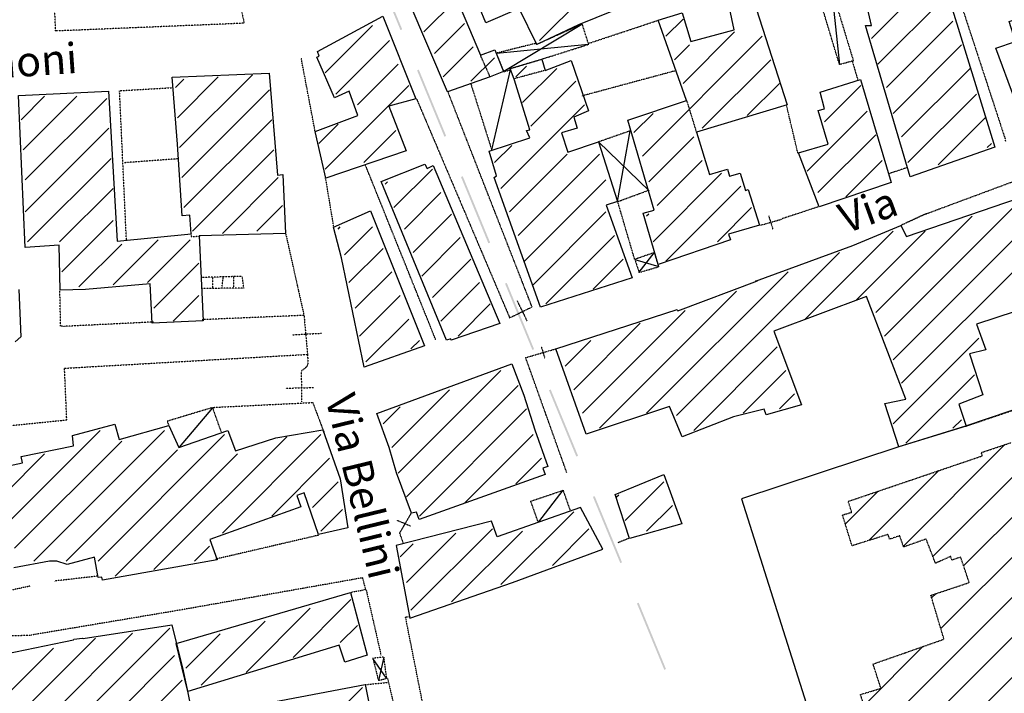
# Model space of a CAD drawing. Extents: x 4492 to 39386, y 4766 to 72502.
# Drawn here: x 7628 to 8933, y 28920 to 29812 of the extents above; entities that cross this region are included whole.
import ezdxf

# ---------------------------------------------------------------- set-up
doc = ezdxf.new("R2010")
doc.units = 0
doc.header["$MEASUREMENT"] = 0
doc.linetypes.add('P_5', pattern=[0.375002, 0.046875, -0.070313, 0.117188, -0.070313, 0.070313])
for name, color, linetype in [('6', 7, 'CONTINUOUS'), ('9', 7, 'CONTINUOUS'), ('BASE', 7, 'CONTINUOUS'), ('BASE1', 7, 'CONTINUOUS'), ('BASE2', 7, 'CONTINUOUS'), ('CAMPITUR', 7, 'CONTINUOUS'), ('CONFINI', 7, 'CONTINUOUS'), ('EDIFICI', 7, 'CONTINUOUS'), ('NOMIVIE', 7, 'CONTINUOUS'), ('RETINI', 7, 'CONTINUOUS'), ('TRATTEG', 7, 'CONTINUOUS')]:
    doc.layers.add(name, color=color, linetype=linetype)

# ---------------------------------------------------------------- blocks, each defined once
blk = doc.blocks.new('2', base_point=(11132, 0))
at = {"layer": 'BASE1', "color": 1, "linetype": 'Continuous'}
for points in [[(8953.08, 4960.82, 0), (8963.57, 4860.52, 0)], [(8622.4, 4913.67, 0), (8519.11, 4851.33, 0)], [(8502.92, 4747.63, 0), (8527.8, 4853.63, 0)], [(8669.66, 4679, 0), (8686.54, 4772.8, 0)], [(8644.18, 4758.02, 0), (8711.42, 4693.28, 0)], [(8698.23, 4585.49, 0), (8718.21, 4611.06, 0)], [(8692.34, 4602.37, 0), (8724.4, 4592.88, 0)], [(8132.98, 4405.86, 0), (8088.83, 4353.71, 0)], [(8597.33, 4296.57, 0), (8564.96, 4254.91, 0)], [(8363.56, 4047.81, 0), (8345.57, 4073.89, 0)], [(8359.96, 4075.59, 0), (8352.97, 4044.62, 0)]]:
    blk.add_polyline3d(points, dxfattribs=at)
at = {"layer": 'BASE1', "color": 1, "linetype": 'P_5'}
for points in [[(8500.92, 4844.33, 0), (8488.04, 4872.91, 0)], [(8172.74, 4579.99, 0), (8118.3, 4578.49, 0)], [(8133.28, 4578.89, 0), (8132.98, 4564.31, 0)], [(8145.67, 4564.31, 0), (8147.37, 4579.49, 0)], [(8160.86, 4579.79, 0), (8160.86, 4564.31, 0)], [(8174.44, 4564.51, 0), (8172.74, 4579.79, 0)], [(8175.14, 4564.31, 0), (8118.9, 4564.01, 0)]]:
    blk.add_polyline3d(points, dxfattribs=at)

msp = doc.modelspace()

# ---------------------------------------------------------------- hatches: boundary and pattern name
at = {"layer": 'CONFINI'}
h = msp.add_hatch(dxfattribs=at)
h.set_pattern_fill('ANSI31', color=1, scale=300, style=0)
h.set_pattern_definition([(45, (-444.81, 25439.413), (-26.5165, 26.5165), [])])
h.paths.add_polyline_path([(9012.6, 29100), (9003.7, 29124.1), (9031.7, 29132.8), (9022.8, 29158.3), (9041.3, 29165.5), (9051, 29139.8), (9157.9, 29175.1), (9141.6, 29219.2), (9126.1, 29212.5), (9120.5, 29228.3), (9137.7, 29234.5), (9122, 29276.6), (9105.6, 29272.1), (9099.7, 29285.4), (9018.7, 29257.8), (9032.3, 29212.5), (9017, 29207.1), (9002, 29252.1), (8948.6, 29233.4), (8941.7, 29251.8), (8902.2, 29238.6), (8903.6, 29234.2), (8726, 29173.9), (8730.6, 29159.4), (8718.3, 29155.9), (8730.9, 29115), (8778.7, 29130), (8780.7, 29123.7), (8794.2, 29128.2), (8799.3, 29113.4), (8829.1, 29123.9), (8841.5, 29091.8), (8861.5, 29100.9), (8863.3, 29096), (8874.8, 29100), (8886.2, 29066.3), (8835.4, 29049.4), (8852.7, 28991.3), (8758.8, 28958.4), (8769.2, 28926.2), (8742.1, 28918), (8769.4, 28835.1), (8982.1, 28905.2), (8963.2, 28961.2), (9164.2, 29032), (9151.7, 29064.8), (9185.3, 29078.4), (9164.6, 29130.6), (9058.5, 29095.3), (9051, 29113.6)])

# ---------------------------------------------------------------- linework, layer by layer
at = {"layer": '6', "color": 4, "linetype": 'Continuous'}
for points in [[(8313.2, 29779, 0), (8290.1, 29826.8, 0), (8246, 29807.6, 0), (8220.8, 29869.3, 0), (8409.7, 29962.9, 0), (8406.9, 29969.1, 0), (8636, 30074.2, 0), (8701.1, 29926.5, 0), (8665.5, 29912.3, 0), (8680.6, 29877, 0), (8597.4, 29852.5, 0), (8587.9, 29878.7, 0), (8554.3, 29960.3, 0), (8499.7, 29936.7, 0), (8530.7, 29868.5, 0), (8501.6, 29857, 0), (8492.9, 29877.8, 0), (8455.1, 29860.1, 0), (8462.8, 29843.6, 0), (8368.7, 29805, 0), (8313.2, 29779, 0)], [(9122.5, 29958.5, 0), (9155.2, 29867.1, 0), (9159.5, 29868.1, 0), (9193.3, 29780, 0), (9185.3, 29776.4, 0), (9189.2, 29764.4, 0), (9102.2, 29733.8, 0), (9108.9, 29717.6, 0), (9102.9, 29716.1, 0), (9103.7, 29713.9, 0), (9055.8, 29696.2, 0), (9039.7, 29739.4, 0), (8946.5, 29706.3, 0), (8921.6, 29774.1, 0), (8947.5, 29783.2, 0), (8939.1, 29809.6, 0), (8999.8, 29830.4, 0), (9008.9, 29805.2, 0), (9066.8, 29826.1, 0), (9063.6, 29834.2, 0), (9074.4, 29838.9, 0), (9043.1, 29933.7, 0), (9122.5, 29958.5, 0)], [(8251.6, 29736.2, 0), (8195.2, 29716.4, 0), (8144.5, 29835.3, 0), (8197.2, 29863.6, 0), (8238.8, 29764.8, 0), (8257.7, 29771.9, 0), (8269.1, 29743.3, 0), (8251.6, 29736.2, 0)], [(8920.2, 29643.1, 0), (8808, 29603.6, 0), (8748.6, 29804.1, 0), (8756.5, 29804.2, 0), (8751.2, 29827, 0), (8849.6, 29862.1, 0), (8858.5, 29842.6, 0), (8920.2, 29643.1, 0)], [(8645, 29699.3, 0), (8524.7, 29663, 0), (8542.3, 29606.9, 0), (8566.1, 29613.7, 0), (8568.7, 29604.6, 0), (8582.9, 29608.6, 0), (8590, 29585.6, 0), (8593.4, 29586.8, 0), (8608.5, 29539.5, 0), (8567.2, 29527.8, 0), (8570, 29520.1, 0), (8474.2, 29487.5, 0), (8454.3, 29555.7, 0), (8469, 29559.8, 0), (8433.9, 29678.8, 0), (8511.8, 29704.8, 0), (8474.1, 29811.4, 0), (8506, 29821.2, 0), (8517.5, 29782.8, 0), (8574.7, 29798.4, 0), (8565.7, 29842.8, 0), (8596.1, 29852.1, 0), (8645, 29699.3, 0)], [(8153.3, 29707.1, 0), (8117.4, 29697.3, 0), (8140.2, 29638.2, 0), (8033.9, 29602, 0), (8019.7, 29663.8, 0), (8076.1, 29684.8, 0), (8064.8, 29717.2, 0), (8045.6, 29708.6, 0), (8021.8, 29762.3, 0), (8024.9, 29763.8, 0), (8023.1, 29769.9, 0), (8109.5, 29816.7, 0), (8153.3, 29707.1, 0)], [(8439.7, 29470, 0), (8318.2, 29430.9, 0), (8257.1, 29602.8, 0), (8260.2, 29605.1, 0), (8250.4, 29637.7, 0), (8304.1, 29655.2, 0), (8299.9, 29665.2, 0), (8304.3, 29666.1, 0), (8283.7, 29731.6, 0), (8278.1, 29747.1, 0), (8320, 29759.7, 0), (8324.5, 29744.8, 0), (8358.7, 29758, 0), (8381.9, 29691.1, 0), (8362.4, 29683, 0), (8367, 29668.1, 0), (8346.2, 29662.1, 0), (8354.3, 29636.5, 0), (8394.9, 29649.9, 0), (8420.4, 29570.9, 0), (8405.3, 29566, 0), (8439.7, 29470, 0)], [(8687.5, 29563.9, 0), (8659.9, 29635.5, 0), (8699.5, 29646.9, 0), (8686.2, 29691.8, 0), (8694.6, 29693.8, 0), (8688.9, 29715.7, 0), (8742.3, 29732.7, 0), (8782.8, 29596.3, 0), (8687.5, 29563.9, 0)], [(8264.6, 29409.3, 0), (8199.9, 29387.2, 0), (8199.6, 29389.1, 0), (8193.8, 29387.6, 0), (8107.3, 29597.7, 0), (8165.1, 29620.7, 0), (8168.2, 29614.7, 0), (8176.2, 29618.9, 0), (8264.6, 29409.3, 0)], [(8164.8, 29379.7, 0), (8084.8, 29351.5, 0), (8054.8, 29496.6, 0), (8043.9, 29537, 0), (8093.1, 29558.7, 0), (8164.8, 29379.7, 0)]]:
    msp.add_polyline3d(points, dxfattribs=at)
at = {"layer": '9', "color": 1, "linetype": 'Continuous'}
for p, q in [((7827.1, 29005.8), (7660.1, 28838.8)), ((7728.9, 28992.7), (7640.5, 28904.3)), ((7650.3, 28871.5), (7778, 28999.2)), ((7578.3, 28884.6), (7673.2, 28979.6)), ((7833.6, 28969.7), (7669.9, 28806)), ((7778, 28871.5), (7843.5, 28937)), ((7974.4, 28819.1), (8082.5, 28927.2))]:
    msp.add_line(p, q, dxfattribs=at)
at = {"layer": 'BASE', "color": 1, "linetype": 'P_5'}
for points in [[(8703.8, 29852.7, 0), (8732.7, 29757.4, 0), (8714.3, 29752.4, 0), (8685, 29849.6, 0), (8703.8, 29852.7, 0)], [(8324.5, 29744.8, 0), (8283.1, 29733.6, 0)], [(8226, 29726.7, 0), (8253.6, 29639.5, 0)], [(8511.8, 29704.8, 0), (8524.7, 29663, 0)], [(8608.7, 29539.4, 0), (8638.1, 29547.8, 0)], [(8620.5, 29551.9, 0), (8626, 29534.3, 0)], [(7855.7, 29528.1, 0), (7855.5, 29524.5, 0), (7867.8, 29525.3, 0)], [(8287.4, 29439.3, 0), (8300.3, 29412.9, 0)], [(8288.1, 29439.3, 0), (8288.1, 29439.3, 0)], [(8277.4, 29417, 0), (8307.1, 29431.5, 0)], [(8005, 29420.2, 0), (8009.7, 29368.6, 0)], [(7989.6, 29394.5, 0), (8028.1, 29396.6, 0)], [(8304, 29365.8, 0), (8338.8, 29376, 0)], [(8319.3, 29378.5, 0), (8323.9, 29363.6, 0)], [(8353.1, 29211.9, 0), (8298.6, 29364.3, 0), (8304, 29365.8, 0)], [(8001.3, 29346.2, 0), (8001.9, 29305.5, 0)], [(7981, 29323.8, 0), (8017.4, 29324.6, 0)], [(7895.7, 29265.4, 0), (7884, 29298.1, 0), (7823.9, 29280, 0), (7825.6, 29274.8, 0)], [(8315.2, 29146.5, 0), (8305.4, 29174.1, 0), (8348.1, 29188.5, 0), (8357.6, 29161.5, 0)], [(8127.9, 29149, 0), (8146.2, 29141.3, 0)], [(8131.9, 29132, 0), (8147.4, 29158.6, 0)]]:
    msp.add_polyline3d(points, dxfattribs=at)
at = {"layer": 'BASE2', "color": 1, "linetype": 'P_5'}
for points in [[(7876, 30041.1, 0), (7925.7, 29807.2, 0), (7676.1, 29796.9, 0), (7669.1, 29949.3, 0)], [(8865.7, 29861.6, 0), (8933.5, 29654.6, 0), (8934.1, 29650.4, 0)], [(8382.1, 29779.3, 0), (8373.6, 29806.2, 0), (8313.2, 29779, 0), (8312, 29780.5, 0), (8259.6, 29767.5, 0), (8269.5, 29742.9, 0), (8278.5, 29745.5, 0), (8278.1, 29747.1, 0), (8320, 29759.7, 0), (8382.1, 29779.3, 0)], [(8381.2, 29780.3, 0), (8473.8, 29811.1, 0)], [(8019.6, 29664.7, 0), (8001.3, 29761.2, 0)], [(8730.9, 29757.8, 0), (8738.7, 29731.5, 0)], [(8496.2, 29744, 0), (8376.4, 29711.7, 0), (8372.9, 29710.7, 0)], [(7769.8, 29520.3, 0), (7760.7, 29717.8, 0), (7830.2, 29721.9, 0)], [(8307.1, 29431.5, 0), (8195.6, 29716.7, 0)], [(8153.9, 29707.4, 0), (8277.4, 29417, 0)], [(8659.2, 29635.1, 0), (8644, 29699.2, 0)], [(8437.3, 29664.7, 0), (8394.9, 29649.9, 0)], [(7838.1, 29627.6, 0), (7767.3, 29622.4, 0)], [(8179.6, 29387.7, 0), (8086.1, 29620.1, 0)], [(8804.4, 29616.1, 0), (8779.5, 29607.7, 0)], [(8044.3, 29538.6, 0), (8033.6, 29602.4, 0)], [(8829.1, 29554.8, 0), (8943.5, 29597.3, 0)], [(8420.4, 29570.9, 0), (8461.4, 29586, 0)], [(8443, 29494.5, 0), (8420.5, 29571.2, 0)], [(8686.2, 29564, 0), (8638.1, 29548.1, 0)], [(8829.1, 29554.8, 0), (8795.5, 29539.3, 0)], [(7980.8, 29528.2, 0), (8005, 29420.2, 0), (7870, 29414.5, 0)], [(8443.2, 29494.4, 0), (8448.8, 29477.1, 0), (8475, 29484.7, 0), (8469.3, 29503.4, 0)], [(8469.3, 29503.4, 0), (8443.2, 29494.4, 0)], [(7805.5, 29411.4, 0), (7687, 29405.6, 0), (7682.7, 29406.1, 0), (7681.6, 29454.2, 0)], [(7347.1, 29247, 0), (7690.8, 29281.8, 0), (7687.8, 29350.2, 0), (8009.7, 29368.6, 0), (8010.2, 29355.9, 0), (8008.1, 29351.7, 0), (8001.3, 29346.2, 0)], [(8881.4, 29273.4, 0), (9164, 29368.9, 0)], [(7884.3, 29298.3, 0), (8016.5, 29304.8, 0), (8031.3, 29265.7, 0)], [(8024.8, 29129.1, 0), (7888.2, 29097.3, 0)], [(8136.6, 29118.4, 0), (8131.9, 29132, 0)], [(8435.9, 29125.1, 0), (8420.8, 29118.9, 0)], [(8086.8, 29057.1, 0), (8082.8, 29072.6, 0), (7841.4, 29029.9, 0), (7641.3, 28996.3, 0), (7615.2, 28995.4, 0), (7577, 28989.3, 0), (7541.1, 28982.6, 0), (7498.6, 28973.7, 0), (7422.6, 28957.5, 0), (7350.5, 28941.1, 0), (7302.6, 28930.2, 0), (7239.1, 28921.6, 0), (7179.9, 28910.6, 0), (7139.6, 28905.3, 0), (7119.4, 28903.8, 0), (7103.8, 28905, 0), (6895.6, 28903.2, 0), (6860.5, 28900.8, 0), (6780.2, 28902.7, 0), (6694, 28903.7, 0), (6648.8, 28908.4, 0), (6621.9, 28906.3, 0), (6616.6, 28904.6, 0), (6614.6, 28897.1, 0)], [(7731.5, 29074.8, 0), (7674.1, 29068.2, 0)], [(7642.9, 29061.7, 0), (7526.7, 29036.8, 0), (7365.2, 29008.5, 0)], [(8066.7, 29053.4, 0), (8087.2, 29057.2, 0), (8107, 28970.2, 0)], [(8250.3, 28462.4, 0), (8139.5, 29020.7, 0), (8146.3, 29020.9, 0)], [(8110.5, 28967.7, 0), (8096.2, 28965.9, 0), (8103.6, 28936.6, 0), (8114.6, 28939.5, 0), (8111, 28967.2, 0)], [(8115.4, 28940.4, 0), (8131.7, 28871.1, 0)], [(8086, 28931.1, 0), (8116.2, 28934, 0)]]:
    msp.add_polyline3d(points, dxfattribs=at)
at = {"layer": 'BASE2', "color": 1, "linetype": 'Continuous'}
for points in [[(8260.5, 29767.4, 0), (8381.2, 29779.4, 0)], [(8381.2, 29779.7, 0), (8381.2, 29779.7, 0)]]:
    msp.add_polyline3d(points, dxfattribs=at)
at = {"layer": 'CAMPITUR', "color": 1, "linetype": 'Continuous'}
msp.add_polyline3d([(8879.7, 28834.7, 0), (8942.7, 28861.2, 0), (9211.2, 28950.3, 0), (9287.6, 28977.9, 0), (9148.9, 29363.8, 0), (8881.4, 29273.4, 0), (8792.8, 29245.9, 0), (8584.4, 29177, 0), (8708.9, 28783.8, 0), (8879.7, 28834.7, 0)], dxfattribs=at)
at = {"layer": 'EDIFICI', "color": 4, "linetype": 'Continuous'}
for points in [[(7958.8, 29741.1, 0), (7970.1, 29606, 0), (7976.9, 29606.9, 0), (7980.5, 29528.8, 0), (7866.1, 29525.4, 0), (7871.4, 29412.8, 0), (7804.1, 29409.9, 0), (7801.4, 29462, 0), (7715.4, 29454.6, 0), (7682.2, 29453.4, 0), (7680.6, 29513.3, 0), (7635.8, 29510.2, 0), (7626.8, 29711.6, 0), (7746.1, 29717.4, 0), (7757.4, 29518.6, 0), (7855.7, 29528.1, 0), (7854, 29553, 0), (7843.6, 29552.1, 0), (7837.4, 29647.2, 0), (7830.5, 29735.8, 0), (7958.8, 29741.1, 0)], [(8997.1, 29441.5, 0), (8895.8, 29408.5, 0), (8908.2, 29374.7, 0), (8886.7, 29369.1, 0), (8904.3, 29315.1, 0), (8872.5, 29302.6, 0), (8882.2, 29273.3, 0), (8792.8, 29245.9, 0), (8774.2, 29303.5, 0), (8802, 29309.4, 0), (8750.2, 29445.1, 0), (8627.3, 29399.5, 0), (8663.9, 29301.7, 0), (8617.2, 29288.6, 0), (8614.5, 29295.9, 0), (8573.9, 29285.8, 0), (8505.7, 29259.3, 0), (8489.3, 29299.4, 0), (8378.8, 29263, 0), (8338.8, 29376, 0), (8499.4, 29428.2, 0), (8500.1, 29426.4, 0), (8605.9, 29466, 0), (8602.9, 29465.7, 0), (8732.1, 29513, 0), (8795.5, 29539.3, 0), (8803.2, 29524.7, 0), (8951.6, 29575.7, 0)], [(7627.5, 29454.3, 0), (7629.9, 29391.7, 0), (7622.5, 29385.1, 0)], [(8324.4, 29209.5, 0), (8157.6, 29150, 0), (8154, 29159.6, 0), (8147.5, 29158.4, 0), (8127.5, 29211.8, 0), (8118, 29245.4, 0), (8101.3, 29290.3, 0), (8280.4, 29356, 0), (8296.3, 29314.4, 0), (8310.9, 29268.7, 0), (8328.2, 29220, 0), (8321.2, 29217.7, 0), (8324.4, 29209.5, 0)], [(7598.7, 29217.9, 0), (7632.3, 29224.9, 0), (7630.3, 29233.2, 0), (7699.8, 29247.6, 0), (7698.4, 29261.1, 0), (7754.3, 29276.2, 0), (7760.1, 29256, 0), (7826.2, 29274.4, 0), (7839.4, 29245.1, 0), (7904.2, 29267.6, 0), (7914.4, 29240.6, 0), (7967.6, 29258, 0), (8030.1, 29268.5, 0), (8052.8, 29203.8, 0), (8063, 29138.6, 0)], [(8505.5, 29143.9, 0), (8436.3, 29124.6, 0), (8417, 29183.1, 0), (8481.5, 29209.3, 0), (8505.5, 29143.9, 0)], [(8063, 29138.6, 0), (8024.4, 29129.8, 0), (8005.2, 29185.2, 0), (7995.5, 29181.8, 0), (8000.9, 29166.7, 0), (7880.5, 29123.4, 0), (7890, 29096.5, 0), (7738.2, 29069.4, 0), (7737.2, 29073.3, 0), (7732.5, 29073, 0), (7727.6, 29099.9, 0), (7691.5, 29090.2, 0), (7677.7, 29094.7, 0), (7668, 29094.6, 0), (7620.5, 29085.6, 0)], [(8253.3, 29147.7, 0), (8126.9, 29115.3, 0), (8145.4, 29019.2, 0), (8281, 29066.3, 0), (8400.8, 29110.4, 0), (8371.4, 29165.7, 0), (8260.7, 29126.8, 0), (8253.3, 29147.7, 0)], [(8088.5, 28970.1, 0), (8059.1, 28960.9, 0), (8051.4, 28983.5, 0), (7851, 28921.8, 0), (7835.7, 28985.5, 0), (8066.6, 29053, 0), (8088.5, 28970.1, 0)], [(7311.9, 28909.4, 0), (7445.1, 28940.1, 0), (7553.5, 28966.6, 0), (7553.2, 28966.7, 0), (7583.5, 28971.2, 0), (7584, 28966.6, 0), (7699.8, 28990.4, 0), (7700.2, 28991.2, 0), (7711.8, 28992.8, 0), (7712.3, 28992, 0), (7829.8, 29010.2, 0)], [(7829.8, 29010.2, 0), (7844.8, 28949.2, 0), (7850.9, 28922.3, 0), (7856, 28895.8, 0)], [(8155.3, 28754.2, 0), (8020.1, 28743, 0), (8018, 28754, 0), (7986.8, 28747.4, 0), (7972.6, 28806.2, 0), (7968.9, 28829.1, 0), (7963, 28832.4, 0), (7959.3, 28838.6, 0), (7957.2, 28843.2, 0), (7922.2, 28837.1, 0), (7913.9, 28898.5, 0), (8086, 28931.1, 0), (8096, 28880.6, 0), (8100.1, 28864.7, 0), (8131.8, 28870.9, 0), (8155.3, 28754.2, 0)]]:
    msp.add_polyline3d(points, dxfattribs=at)
at = {"layer": 'EDIFICI', "color": 4, "linetype": 'P_5'}
msp.add_polyline3d([(8982.1, 28905.2, 0), (8769.4, 28835.1, 0), (8742.1, 28918, 0), (8769.2, 28926.2, 0), (8758.8, 28958.4, 0), (8852.7, 28991.3, 0), (8835.4, 29049.4, 0), (8886.2, 29066.3, 0), (8874.8, 29100, 0), (8863.3, 29096, 0), (8861.5, 29100.9, 0), (8841.5, 29091.8, 0), (8829.1, 29123.9, 0), (8799.3, 29113.4, 0), (8794.2, 29128.2, 0), (8780.7, 29123.7, 0), (8778.7, 29130, 0), (8730.9, 29115, 0), (8718.3, 29155.9, 0), (8730.6, 29159.4, 0), (8726, 29173.9, 0), (8903.6, 29234.2, 0), (8902.2, 29238.6, 0), (8941.7, 29251.8, 0)], dxfattribs=at)
at = {"layer": 'RETINI', "color": 7}
for points in [[(8098.9, 29886.9), (8096.5, 29886), (8135.1, 29799.1), (8132.8, 29798.1)], [(8157.1, 29745.7), (8154.8, 29744.7), (8193.3, 29657.9), (8191, 29656.9)], [(8215.3, 29604.5), (8213, 29603.5), (8251.6, 29516.6), (8249.2, 29515.7)], [(8273.6, 29463.2), (8271.3, 29462.3), (8309.8, 29375.4), (8307.5, 29374.5)], [(8331.8, 29322), (8329.5, 29321.1), (8368, 29234.2), (8365.7, 29233.2)], [(8390, 29180.8), (8387.7, 29179.8), (8426.3, 29093), (8424, 29092)], [(8448.3, 29039.6), (8446, 29038.6), (8484.5, 28951.7), (8482.2, 28950.8)]]:
    msp.add_trace(points, dxfattribs=at)
at = {"layer": 'TRATTEG', "color": 1, "linetype": 'Continuous'}
for p, q in [((8575.2, 30042.5), (8317, 29784.3)), ((8813.5, 29843.9), (8756.8, 29787.1)), ((8765.3, 29753.1), (8856.1, 29843.9)), ((8206.3, 29838.2), (8163.7, 29795.7)), ((8033.2, 29741.7), (8095.6, 29804.2)), ((8217.6, 29807), (8177.9, 29767.3)), ((8484.4, 29790), (8507.1, 29812.7)), ((8864.6, 29809.8), (8776.7, 29721.9)), ((8453.2, 29631.1), (8612.1, 29790)), ((8507.1, 29727.5), (8575.2, 29795.7)), ((8118.3, 29784.3), (8047.4, 29713.4)), ((8189.3, 29736.1), (8229, 29775.8)), ((8515.6, 29778.6), (8495.7, 29758.8)), ((8785.2, 29687.8), (8876, 29778.6)), ((8257.4, 29761.6), (8226.1, 29730.4)), ((8129.7, 29753.1), (8075.8, 29699.2)), ((8299.9, 29750.3), (8285.7, 29736.1)), ((8532.6, 29668), (8623.4, 29758.8)), ((7891.3, 29736.1), (7837.4, 29682.1)), ((7840.2, 29642.4), (7936.7, 29738.9)), ((8294.3, 29702), (8339.7, 29747.4)), ((8887.3, 29747.4), (8796.5, 29656.6)), ((7834.6, 29721.9), (7845.9, 29733.2)), ((8033.2, 29614), (8143.9, 29724.7)), ((8365.2, 29730.4), (8305.6, 29670.8)), ((8634.8, 29727.5), (8592.2, 29685)), ((8742.6, 29724.7), (8694.4, 29676.5)), ((7661.5, 29710.5), (7630.2, 29679.3)), ((7633.1, 29639.6), (7704, 29710.5)), ((7959.4, 29719), (7843.1, 29602.7)), ((8805, 29622.6), (8895.8, 29713.4)), ((7743.7, 29707.7), (7635.9, 29599.9)), ((8265.9, 29588.5), (8376.5, 29699.2)), ((8467.4, 29687.8), (8441.8, 29662.3)), ((8671.7, 29611.2), (8751.1, 29690.7)), ((7962.2, 29679.3), (7845.9, 29563)), ((8024.7, 29648.1), (8050.2, 29673.6)), ((8907.2, 29682.1), (8844.8, 29619.7)), ((7635.9, 29557.3), (7746.6, 29668)), ((8126.8, 29665.1), (8084.3, 29622.6)), ((8762.5, 29659.4), (8685.8, 29582.8)), ((9128.5, 29662.3), (8796.5, 29330.3)), ((8280.1, 29645.3), (8257.4, 29622.6)), ((8521.3, 29656.6), (8461.7, 29597)), ((8910, 29642.4), (8915.7, 29648.1)), ((7857.3, 29531.8), (7965.1, 29639.6)), ((8353.8, 29633.9), (8277.2, 29557.3)), ((8288.6, 29526.1), (8396.4, 29633.9)), ((8785.2, 29361.5), (9066.1, 29642.4)), ((7749.4, 29628.2), (7638.8, 29517.6)), ((8473, 29565.8), (8532.6, 29625.4)), ((8722.7, 29577.2), (8771, 29625.4)), ((8124, 29563), (8175.1, 29614)), ((8558.2, 29608.4), (8467.4, 29517.6)), ((7970.8, 29602.7), (7897, 29528.9)), ((8115.5, 29597), (8112.6, 29594.2)), ((8404.9, 29599.9), (8297.1, 29492)), ((7681.3, 29517.6), (7752.3, 29588.5)), ((8186.4, 29582.8), (8138.2, 29534.6)), ((8484.4, 29492), (8583.7, 29591.3)), ((7942.4, 29531.8), (7976.4, 29565.8)), ((8952.6, 29571.5), (8773.8, 29392.7)), ((8149.5, 29503.4), (8200.6, 29554.5)), ((8308.4, 29460.8), (8404.9, 29557.3)), ((8461.7, 29554.5), (8458.8, 29551.6)), ((8597.9, 29563), (8552.5, 29517.6)), ((7752.3, 29545.9), (7684.2, 29477.8)), ((8762.5, 29423.9), (8890.2, 29551.6)), ((8050.2, 29534.6), (8053.1, 29537.4)), ((8095.6, 29537.4), (8058.7, 29500.5)), ((8668.8, 29415.4), (8785.2, 29531.8)), ((8827.7, 29531.8), (8736.9, 29440.9)), ((7706.9, 29458), (7763.6, 29514.7)), ((7811.9, 29520.4), (7752.3, 29460.8)), ((7797.7, 29463.6), (7854.4, 29520.4)), ((8212, 29523.2), (8160.9, 29472.2)), ((8416.3, 29526.1), (8325.5, 29435.3)), ((8064.4, 29463.6), (8109.8, 29509)), ((8498.6, 29287.7), (8714.2, 29503.4)), ((7865.8, 29489.2), (7806.2, 29429.6)), ((8175.1, 29443.8), (8226.1, 29494.9)), ((8387.9, 29455.1), (8427.6, 29494.9)), ((8121.2, 29477.8), (8072.9, 29429.6)), ((8646.1, 29477.8), (8458.8, 29290.5)), ((8237.5, 29463.6), (8186.4, 29412.6)), ((8396.4, 29270.7), (8578, 29452.3)), ((7831.7, 29412.6), (7865.8, 29446.6)), ((8132.5, 29446.6), (8078.6, 29392.7)), ((8209.1, 29392.7), (8251.7, 29435.3)), ((8509.9, 29426.8), (8373.7, 29290.5)), ((8087.1, 29358.7), (8143.9, 29415.4)), ((8362.4, 29321.8), (8450.3, 29409.7)), ((8158, 29387), (8146.7, 29375.7)), ((8385.1, 29387), (8351, 29353)), ((8785.2, 29276.4), (8898.7, 29389.9)), ((8631.9, 29378.5), (8521.3, 29267.8)), ((8129.7, 29211.1), (8265.9, 29347.3)), ((8586.5, 29290.5), (8643.3, 29347.3)), ((8893, 29341.6), (8802.2, 29250.8)), ((8197.8, 29321.8), (8121.2, 29245.1)), ((8288.6, 29327.4), (8141, 29179.9)), ((8654.6, 29316.1), (8634.8, 29296.2)), ((8109.8, 29276.4), (8132.5, 29299.1)), ((8299.9, 29296.2), (8158, 29154.3)), ((8864.6, 29270.7), (8876, 29282)), ((7613.2, 29145.8), (7735.2, 29267.8)), ((7647.3, 29094.8), (7820.4, 29267.8)), ((7763.6, 29253.7), (7621.7, 29111.8)), ((7732.4, 29094.8), (7899.8, 29262.2)), ((7806.2, 29083.4), (7982.1, 29259.3)), ((7897, 29131.6), (8027.5, 29262.2)), ((8217.6, 29171.4), (8308.4, 29262.2)), ((7837.4, 29242.3), (7689.8, 29094.8)), ((7661.5, 29236.6), (7607.5, 29182.7)), ((7916.8, 29236.6), (7755.1, 29074.9)), ((8038.9, 29231), (7962.2, 29154.3)), ((8319.8, 29231), (8285.7, 29196.9)), ((8016.2, 29165.7), (8050.2, 29199.7)), ((8481.5, 29199.7), (8430.5, 29148.7)), ((8419.1, 29179.9), (8421.9, 29182.7)), ((8055.9, 29162.9), (8027.5, 29134.5)), ((8492.9, 29168.5), (8458.8, 29134.5)), ((8362.4, 29160), (8265.9, 29063.5)), ((8254.5, 29137.3), (8146.7, 29029.5)), ((8334, 29089.1), (8382.2, 29137.3)), ((8141, 29066.4), (8206.3, 29131.6)), ((8200.6, 29040.8), (8294.3, 29134.5)), ((7880, 29114.6), (7860.1, 29094.8)), ((8149.5, 29117.5), (8132.5, 29100.4)), ((8013.3, 29032.3), (7928.2, 28947.2)), ((7990.6, 28967.1), (8067.2, 29043.7)), ((7953.7, 29015.3), (7868.6, 28930.2)), ((8075.8, 29009.6), (8053.1, 28986.9)), ((7848.7, 28952.9), (7894.1, 28998.3))]:
    msp.add_line(p, q, dxfattribs=at)

# ---------------------------------------------------------------- block references
at = {"layer": 'BASE2', "linetype": 'Continuous'}
msp.add_blockref('2', (10882.7, 24891.9), dxfattribs=at)

# ---------------------------------------------------------------- texts
at = {"layer": 'NOMIVIE', "color": 3, "linetype": 'Continuous'}
for s, rotation, p in [('Via Albinoni', 4, (7405.4, 29720.5)), ('Via                  Bengasi', 20, (8722.5, 29528.1)), ('Via Bellini', 283.6681, (8033.2, 29310.6))]:
    msp.add_text(s, height=40.005, rotation=rotation, dxfattribs=at).set_placement(p)

doc.saveas('drawing.dxf')
